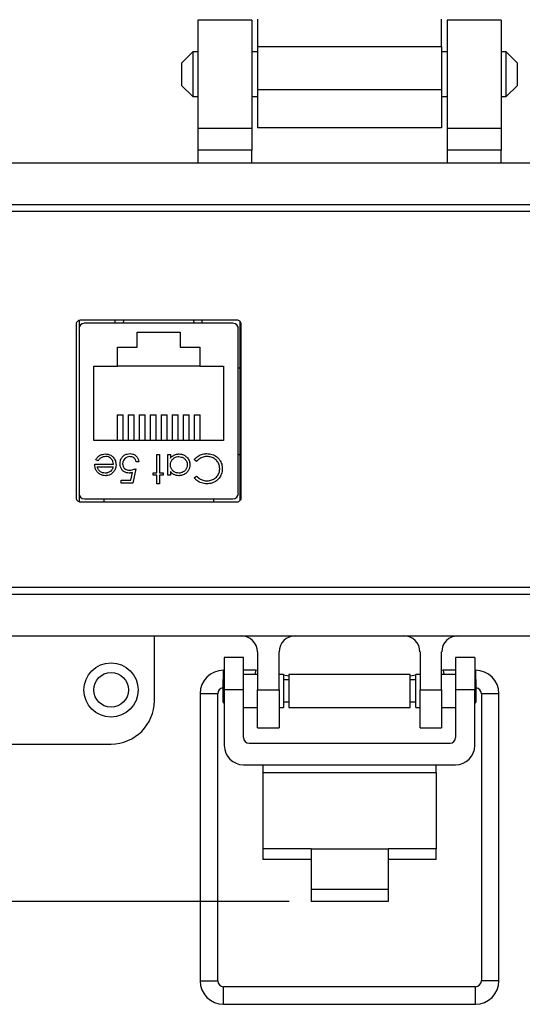
# Model space of a CAD drawing. Units: inches. Extents: x 0.2 to 8.2, y 0.3 to 10.7.
# Drawn here: x 1.4 to 2.3, y 6.8 to 8.5 of the extents above; entities that cross this region are included whole.
import ezdxf

# ---------------------------------------------------------------- set-up
doc = ezdxf.new("R2010")
doc.units = ezdxf.units.IN
doc.header["$MEASUREMENT"] = 0
doc.layers.add('BORDER', color=7, linetype='Continuous')
doc.styles.add('SLDTEXTSTYLE0', font='ARIAL.TTF', dxfattribs={"width": 0.948})
doc.dimstyles.new('SLDDIMSTYLE1', dxfattribs={"dimtxt": 0.080892, "dimasz": 0.080892, "dimexe": 0, "dimexo": 0.0625, "dimgap": 0.020223, "dimtad": 0, "dimtih": 1, "dimtoh": 1, "dimlfac": 2, "dimrnd": 1e-09, "dimzin": 12, "dimdsep": 46, "dimtxsty": 'SLDTEXTSTYLE0', "dimsah": 1, "dimcen": 0.09, "dimadec": 0, "dimazin": 3, "dimtfac": 1, "dimtofl": 0, "dimtmove": 0, "dimatfit": 3, "dimfxl": 0, "dimfrac": 2, "dimtolj": 1, "dimtzin": 12, "dimarcsym": 0})

# ---------------------------------------------------------------- blocks, each defined once
blk = doc.blocks.new('_D_1')
at = {"layer": 'BORDER'}
for p, q in [((1.2354, 7.2274), (0.4332, 7.2274)), ((0.4726, 7.2274), (0.4726, 6.9415)), ((1.874, 6.9415), (0.4332, 6.9415)), ((0.4726, 6.7671), (0.4726, 6.9415)), ((0.1948, 6.7671), (0.4726, 6.7671))]:
    blk.add_line(p, q, dxfattribs=at)
for points in [[(0.4726, 7.2274), (0.4602, 7.1465), (0.485, 7.1465)], [(0.4726, 6.9415), (0.485, 7.0224), (0.4602, 7.0224)]]:
    blk.add_solid(points, dxfattribs=at)
at = {"layer": 'BORDER', "char_height": 0.08333, "attachment_point": 1, "style": 'SLDTEXTSTYLE0'}
for s, insert in [('0.57', (0.2257, 6.9987)), ('[14.4]', (0.1948, 6.8745))]:
    blk.add_mtext(s, dxfattribs=dict(at, insert=insert))

msp = doc.modelspace()

# ---------------------------------------------------------------- linework, layer by layer
at = {"color": 7, "linetype": 'Continuous', "lineweight": 25}
for p, q in [((1.8062, 8.5424), (1.7078, 8.5424)), ((1.7078, 8.5424), (1.7078, 8.3455)), ((1.8062, 8.5424), (1.8062, 8.3455)), ((2.259, 8.5424), (2.1606, 8.5424)), ((2.1606, 8.5424), (2.1606, 8.3455)), ((2.259, 8.5424), (2.259, 8.3455)), ((1.8161, 8.4945), (2.1507, 8.4945)), ((1.8161, 8.4945), (1.8161, 8.4157)), ((2.1507, 8.4945), (2.1507, 8.4157)), ((1.6987, 8.4846), (1.6784, 8.4643)), ((1.7078, 8.4846), (1.6987, 8.4846)), ((1.6987, 8.4846), (1.6987, 8.4033)), ((1.8161, 8.4846), (1.8062, 8.4846)), ((2.1606, 8.4846), (2.1507, 8.4846)), ((2.2681, 8.4846), (2.259, 8.4846)), ((2.2885, 8.4643), (2.2681, 8.4846)), ((2.2681, 8.4033), (2.2681, 8.4846)), ((1.6784, 8.4643), (1.6784, 8.4236)), ((2.2885, 8.444), (2.2885, 8.4643)), ((2.2885, 8.4236), (2.2885, 8.444)), ((1.6784, 8.4236), (1.6987, 8.4033)), ((2.2681, 8.4033), (2.2885, 8.4236)), ((2.1507, 8.4157), (1.8161, 8.4157)), ((1.6987, 8.4033), (1.7078, 8.4033)), ((1.8062, 8.4033), (1.8161, 8.4033)), ((2.1507, 8.4033), (2.1606, 8.4033)), ((2.259, 8.4033), (2.2681, 8.4033)), ((1.8062, 8.3455), (1.7078, 8.3455)), ((1.7078, 8.3455), (1.7078, 8.3062)), ((1.8062, 8.3455), (1.8062, 8.3062)), ((2.1507, 8.3469), (1.8161, 8.3469)), ((2.259, 8.3455), (2.1606, 8.3455)), ((2.1606, 8.3455), (2.1606, 8.3062)), ((2.259, 8.3455), (2.259, 8.3062)), ((1.8062, 8.3062), (1.7078, 8.3062)), ((1.7078, 8.3062), (1.7078, 8.2825)), ((1.8062, 8.2825), (1.8062, 8.3062)), ((2.259, 8.3062), (2.1606, 8.3062)), ((2.1606, 8.3062), (2.1606, 8.2825)), ((2.259, 8.2825), (2.259, 8.3062)), ((3.011, 8.2825), (0.9559, 8.2825)), ((0.9559, 8.2077), (3.011, 8.2077)), ((3.0034, 8.1947), (0.9634, 8.1947)), ((1.4922, 7.9968), (1.4922, 7.9832)), ((1.7793, 7.9973), (1.4943, 7.9973)), ((1.558, 7.9917), (1.558, 7.9973)), ((1.7155, 7.9917), (1.7155, 7.9973)), ((1.7847, 7.6699), (1.7847, 7.9945)), ((1.4868, 7.9892), (1.4868, 7.6753)), ((1.4921, 7.9819), (1.4921, 7.6827)), ((1.7716, 7.9917), (1.5019, 7.9917)), ((1.5978, 7.9757), (1.6758, 7.9757)), ((1.5978, 7.9482), (1.5978, 7.9757)), ((1.6758, 7.9757), (1.6758, 7.9482)), ((1.7814, 7.6827), (1.7814, 7.9819)), ((1.7868, 7.6753), (1.7868, 7.9892)), ((1.5618, 7.9482), (1.5978, 7.9482)), ((1.5618, 7.9137), (1.5618, 7.9482)), ((1.6758, 7.9482), (1.7118, 7.9482)), ((1.7118, 7.9482), (1.7118, 7.9137)), ((1.5193, 7.7787), (1.5193, 7.9137)), ((1.5193, 7.9137), (1.5618, 7.9137)), ((1.7118, 7.9137), (1.5618, 7.9137)), ((1.7118, 7.9137), (1.7543, 7.9137)), ((1.7543, 7.9137), (1.7543, 7.7787)), ((1.7814, 7.911), (1.7847, 7.911)), ((1.5613, 7.8251), (1.5613, 7.7787)), ((1.5613, 7.8251), (1.5723, 7.8251)), ((1.5723, 7.7787), (1.5723, 7.8251)), ((1.5813, 7.8251), (1.5813, 7.7787)), ((1.5813, 7.8251), (1.5923, 7.8251)), ((1.5923, 7.7787), (1.5923, 7.8251)), ((1.6013, 7.8251), (1.6013, 7.7787)), ((1.6013, 7.8251), (1.6123, 7.8251)), ((1.6123, 7.7787), (1.6123, 7.8251)), ((1.6213, 7.8251), (1.6213, 7.7787)), ((1.6213, 7.8251), (1.6323, 7.8251)), ((1.6323, 7.7787), (1.6323, 7.8251)), ((1.6413, 7.8251), (1.6413, 7.7787)), ((1.6413, 7.8251), (1.6523, 7.8251)), ((1.6523, 7.7787), (1.6523, 7.8251)), ((1.6613, 7.8251), (1.6613, 7.7787)), ((1.6613, 7.8251), (1.6723, 7.8251)), ((1.6723, 7.7787), (1.6723, 7.8251)), ((1.6813, 7.8251), (1.6813, 7.7787)), ((1.6813, 7.8251), (1.6923, 7.8251)), ((1.6923, 7.7787), (1.6923, 7.8251)), ((1.7013, 7.8251), (1.7013, 7.7787)), ((1.7013, 7.8251), (1.7123, 7.8251)), ((1.7123, 7.7787), (1.7123, 7.8251)), ((1.7543, 7.7787), (1.5193, 7.7787)), ((1.5267, 7.7416), (1.5226, 7.7438)), ((1.6334, 7.7536), (1.6381, 7.7536)), ((1.6334, 7.7202), (1.6334, 7.7536)), ((1.6381, 7.7536), (1.6381, 7.7202)), ((1.6535, 7.7536), (1.6581, 7.7536)), ((1.6535, 7.7156), (1.6535, 7.7536)), ((1.6581, 7.7536), (1.6581, 7.747)), ((1.7056, 7.7409), (1.7015, 7.744)), ((1.7814, 7.7535), (1.7847, 7.7535)), ((1.5206, 7.7356), (1.5546, 7.7356)), ((1.5252, 7.7309), (1.5541, 7.7309)), ((1.5954, 7.7276), (1.59, 7.7015)), ((1.6007, 7.7403), (1.596, 7.7403)), ((1.5864, 7.7069), (1.5892, 7.7206)), ((1.6267, 7.7202), (1.6334, 7.7202)), ((1.6267, 7.7156), (1.6267, 7.7202)), ((1.6334, 7.7156), (1.6267, 7.7156)), ((1.6334, 7.7002), (1.6334, 7.7156)), ((1.6381, 7.7202), (1.6448, 7.7202)), ((1.6381, 7.7156), (1.6381, 7.7002)), ((1.6448, 7.7156), (1.6381, 7.7156)), ((1.6448, 7.7202), (1.6448, 7.7156)), ((1.6581, 7.7156), (1.6535, 7.7156)), ((1.6581, 7.7226), (1.6581, 7.7156)), ((1.7015, 7.7111), (1.7056, 7.7142)), ((1.5686, 7.7069), (1.5864, 7.7069)), ((1.5686, 7.7015), (1.5686, 7.7069)), ((1.59, 7.7015), (1.5686, 7.7015)), ((1.6381, 7.7002), (1.6334, 7.7002)), ((1.4922, 7.6813), (1.4922, 7.6677)), ((1.5019, 7.6728), (1.7716, 7.6728)), ((1.5373, 7.6728), (1.5373, 7.6673)), ((1.7362, 7.6728), (1.7362, 7.6673)), ((1.4943, 7.6673), (1.7793, 7.6673)), ((0.9634, 7.5122), (3.0034, 7.5122)), ((3.011, 7.4991), (0.9559, 7.4991)), ((0.9559, 7.4243), (3.011, 7.4243)), ((1.6291, 7.3062), (1.6291, 7.4243)), ((1.8161, 7.3947), (1.8161, 7.3258)), ((1.8555, 7.3258), (1.8555, 7.3947)), ((2.1114, 7.3947), (2.1114, 7.3258)), ((2.1507, 7.3258), (2.1507, 7.3947)), ((1.7909, 7.3849), (1.7559, 7.3849)), ((1.7559, 7.3849), (1.7559, 7.3258)), ((1.7909, 7.3258), (1.7909, 7.3849)), ((2.2109, 7.3849), (2.1759, 7.3849)), ((2.1759, 7.3849), (2.1759, 7.3258)), ((2.2109, 7.3849), (2.2109, 7.3258)), ((1.7559, 7.3615), (1.7546, 7.3615)), ((1.8131, 7.3615), (1.7909, 7.3615)), ((1.8161, 7.3539), (1.7909, 7.3539)), ((1.8125, 7.3539), (1.8131, 7.3615)), ((1.8161, 7.361), (1.8131, 7.3615)), ((1.8562, 7.3539), (1.8555, 7.354)), ((1.8634, 7.3539), (1.8555, 7.3539)), ((1.8634, 7.3539), (1.8634, 7.2939)), ((1.8734, 7.3509), (1.8634, 7.3526)), ((2.0935, 7.3539), (1.8734, 7.3539)), ((1.8734, 7.3539), (1.8734, 7.2939)), ((2.0935, 7.2939), (2.0935, 7.3539)), ((2.1035, 7.3526), (2.0935, 7.3509)), ((2.1114, 7.3539), (2.1035, 7.3539)), ((2.1035, 7.2939), (2.1035, 7.3539)), ((2.1114, 7.354), (2.1106, 7.3539)), ((2.1537, 7.3615), (2.1507, 7.361)), ((2.1759, 7.3539), (2.1507, 7.3539)), ((2.1759, 7.3615), (2.1537, 7.3615)), ((2.1537, 7.3615), (2.1544, 7.3539)), ((2.2122, 7.3615), (2.2109, 7.3615)), ((1.7559, 7.3465), (1.7533, 7.3439)), ((1.7533, 7.3439), (1.7533, 7.3039)), ((1.8734, 7.3439), (1.8634, 7.3439)), ((2.1035, 7.3439), (2.0935, 7.3439)), ((2.2135, 7.3439), (2.2109, 7.3465)), ((2.2135, 7.3239), (2.2135, 7.3439)), ((1.712, 7.3189), (1.712, 6.7974)), ((1.7439, 6.7974), (1.7439, 7.3189)), ((1.7559, 7.3258), (1.7559, 7.2248)), ((1.7909, 7.3258), (1.7559, 7.3258)), ((1.7909, 7.2391), (1.7909, 7.3258)), ((1.8161, 7.3258), (1.8555, 7.3258)), ((1.8161, 7.2569), (1.8161, 7.3258)), ((1.8555, 7.3258), (1.8555, 7.2569)), ((2.1114, 7.3258), (2.1507, 7.3258)), ((2.1114, 7.2569), (2.1114, 7.3258)), ((2.1507, 7.3258), (2.1507, 7.2569)), ((2.1759, 7.3258), (2.1759, 7.2391)), ((2.2109, 7.3258), (2.1759, 7.3258)), ((2.2109, 7.2248), (2.2109, 7.3258)), ((2.2135, 7.3039), (2.2135, 7.3239)), ((2.2229, 7.3189), (2.2229, 6.7974)), ((2.2548, 6.7974), (2.2548, 7.3189)), ((1.7533, 7.3039), (1.7559, 7.3013)), ((1.8634, 7.3039), (1.8734, 7.3039)), ((2.0935, 7.3039), (2.1035, 7.3039)), ((2.2109, 7.3013), (2.2135, 7.3039)), ((1.7909, 7.2939), (1.8161, 7.2939)), ((1.8555, 7.2939), (1.8634, 7.2939)), ((1.8734, 7.2939), (2.0935, 7.2939)), ((2.1035, 7.2939), (2.1114, 7.2939)), ((2.1507, 7.2939), (2.1759, 7.2939)), ((1.8161, 7.2569), (1.8555, 7.2569)), ((2.1114, 7.2569), (2.1507, 7.2569)), ((1.3535, 7.2274), (1.5503, 7.2274)), ((1.8009, 7.2291), (2.1659, 7.2291)), ((1.7909, 7.1898), (2.1759, 7.1898)), ((1.8259, 7.1898), (1.8259, 7.175)), ((2.1409, 7.175), (2.1409, 7.1898)), ((2.1409, 7.175), (1.8259, 7.175)), ((1.8259, 7.175), (1.8259, 7.0373)), ((2.1409, 7.175), (2.1409, 7.0373)), ((1.9134, 7.0373), (1.8259, 7.0373)), ((1.8259, 7.0373), (1.8259, 7.0176)), ((1.9134, 7.0373), (2.0534, 7.0373)), ((1.9134, 7.0373), (1.9134, 6.9638)), ((2.0534, 7.0373), (2.0534, 6.9638)), ((2.1409, 7.0373), (2.0534, 7.0373)), ((2.1409, 7.0176), (2.1409, 7.0373)), ((1.9134, 7.0176), (1.8259, 7.0176)), ((2.1409, 7.0176), (2.0534, 7.0176)), ((1.9134, 6.9638), (2.0534, 6.9638)), ((1.9134, 6.9638), (1.9134, 6.9415)), ((2.0534, 6.9638), (2.0534, 6.9415)), ((2.0534, 6.9415), (1.9134, 6.9415)), ((2.2122, 6.7867), (1.7546, 6.7867)), ((1.7546, 6.7548), (2.2122, 6.7548))]:
    msp.add_line(p, q, dxfattribs=at)
at = {"color": 8, "linetype": 'Continuous', "lineweight": 25}
for p, q in [((1.5726, 7.9973), (1.5724, 7.9917)), ((1.7012, 7.9917), (1.7009, 7.9973)), ((1.7546, 7.3451), (1.7546, 7.3615)), ((2.2122, 7.3615), (2.2122, 7.3451)), ((1.7439, 7.3189), (1.712, 7.3189)), ((2.2389, 7.3189), (2.2229, 7.3189)), ((2.2548, 7.3189), (2.2389, 7.3189)), ((1.712, 6.7974), (1.7439, 6.7974)), ((2.2548, 6.7974), (2.2229, 6.7974)), ((1.7546, 6.7548), (1.7546, 6.7867)), ((2.2122, 6.7548), (2.2122, 6.7867))]:
    msp.add_line(p, q, dxfattribs=at)
at = {"color": 7, "linetype": 'Continuous', "lineweight": 25}
for radius in [0.0492, 0.0315]:
    msp.add_circle((1.5503, 7.3258), radius, dxfattribs=at)
for centre, radius, start, end in [((1.5019, 7.9819), 0.00984, 90, 180), ((1.7716, 7.9819), 0.00984, 0, 90), ((1.5019, 7.6827), 0.00984, 180, 270), ((1.7716, 7.6827), 0.00984, 270, 0), ((1.7866, 7.3947), 0.0295, 0, 90), ((1.885, 7.3947), 0.0295, 90, 180), ((2.0818, 7.3947), 0.0295, 0, 90), ((2.1803, 7.3947), 0.0295, 90, 180), ((1.7546, 7.3189), 0.0426, 90, 180), ((2.2122, 7.3189), 0.0426, 0, 90), ((1.7546, 7.3189), 0.0106, 96.8, 180), ((2.2122, 7.3189), 0.0106, 0, 83.2), ((1.5503, 7.3062), 0.0787, 270, 0), ((1.7909, 7.2248), 0.035, 180, 270), ((1.8009, 7.2391), 0.01, 180, 270), ((2.1659, 7.2391), 0.01, 270, 0), ((2.1759, 7.2248), 0.035, 270, 0), ((1.7546, 6.7974), 0.0426, 180, 270), ((1.7546, 6.7974), 0.0106, 180, 270), ((2.2122, 6.7974), 0.0426, 270, 0), ((2.2122, 6.7974), 0.0106, 270, 0)]:
    msp.add_arc(centre, radius, start, end, dxfattribs=at)
for points in [[(1.8161, 8.5437), (1.8161, 8.543), (1.8161, 8.5415), (1.8161, 8.5301), (1.8161, 8.5138), (1.8161, 8.5009), (1.8161, 8.4945)], [(2.1507, 8.4945), (2.1507, 8.5009), (2.1507, 8.5138), (2.1507, 8.5301), (2.1507, 8.5415), (2.1507, 8.543), (2.1507, 8.5437)], [(1.8161, 8.4157), (1.8161, 8.4067), (1.8161, 8.3887), (1.8161, 8.3659), (1.8161, 8.35), (1.8161, 8.3479), (1.8161, 8.3469)], [(2.1507, 8.4157), (2.1507, 8.4067), (2.1507, 8.3887), (2.1507, 8.3659), (2.1507, 8.35), (2.1507, 8.3479), (2.1507, 8.3469)]]:
    msp.add_open_spline(points, degree=3, dxfattribs=at)
for points, knots in [([(1.4943, 7.9973), (1.4931, 7.9971), (1.4909, 7.9968), (1.4885, 7.9946), (1.487, 7.992), (1.4868, 7.9901), (1.4868, 7.9892)], [0, 0, 0, 0, 0.273959, 0.546354, 0.767751, 1, 1, 1, 1]), ([(1.7868, 7.9892), (1.7866, 7.9904), (1.7863, 7.9927), (1.7844, 7.9954), (1.7819, 7.997), (1.7801, 7.9972), (1.7793, 7.9973)], [0, 0, 0, 0, 0.292573, 0.569775, 0.783208, 1, 1, 1, 1]), ([(1.5226, 7.7438), (1.5234, 7.7452), (1.5252, 7.7481), (1.5293, 7.7516), (1.5344, 7.754), (1.5383, 7.7542), (1.5402, 7.7543)], [0, 0, 0, 0, 0.232516, 0.466682, 0.738914, 1, 1, 1, 1]), ([(1.5407, 7.7496), (1.5391, 7.7495), (1.5357, 7.7492), (1.5309, 7.7469), (1.5283, 7.7439), (1.527, 7.742), (1.5267, 7.7416)], [0, 0, 0, 0, 0.298669, 0.59806, 0.913268, 1, 1, 1, 1]), ([(1.5402, 7.7543), (1.5418, 7.7542), (1.5452, 7.754), (1.5502, 7.7521), (1.5549, 7.7481), (1.5586, 7.7421), (1.5591, 7.7371), (1.5593, 7.7347)], [0, 0, 0, 0, 0.164401, 0.329941, 0.517609, 0.760733, 1, 1, 1, 1]), ([(1.5546, 7.7356), (1.5545, 7.7373), (1.5541, 7.7407), (1.5515, 7.745), (1.5478, 7.7481), (1.544, 7.7495), (1.5416, 7.7496), (1.5407, 7.7496)], [0, 0, 0, 0, 0.229921, 0.462151, 0.671955, 0.882204, 1, 1, 1, 1]), ([(1.5666, 7.7366), (1.5668, 7.7383), (1.567, 7.7421), (1.5695, 7.7476), (1.5738, 7.752), (1.5792, 7.7546), (1.5829, 7.7548), (1.5848, 7.755)], [0, 0, 0, 0, 0.174353, 0.391429, 0.614234, 0.805701, 1, 1, 1, 1]), ([(1.5845, 7.7496), (1.5828, 7.7495), (1.5794, 7.7491), (1.5753, 7.7462), (1.5724, 7.7425), (1.5714, 7.739), (1.5713, 7.737), (1.5713, 7.7364)], [0, 0, 0, 0, 0.244123, 0.490425, 0.704229, 0.917207, 1, 1, 1, 1]), ([(1.596, 7.7403), (1.5955, 7.7419), (1.5947, 7.7448), (1.5916, 7.7476), (1.5883, 7.7493), (1.5858, 7.7495), (1.5845, 7.7496)], [0, 0, 0, 0, 0.315187, 0.540172, 0.764044, 1, 1, 1, 1]), ([(1.5848, 7.755), (1.5865, 7.7548), (1.5899, 7.7546), (1.5944, 7.7521), (1.598, 7.7484), (1.6, 7.7442), (1.6005, 7.7413), (1.6007, 7.7403)], [0, 0, 0, 0, 0.212653, 0.427108, 0.630117, 0.863884, 1, 1, 1, 1]), ([(1.6581, 7.747), (1.6593, 7.7483), (1.6616, 7.7507), (1.6664, 7.7533), (1.6706, 7.7542), (1.6731, 7.7543), (1.6737, 7.7543)], [0, 0, 0, 0, 0.283003, 0.567912, 0.910208, 1, 1, 1, 1]), ([(1.6581, 7.7347), (1.6583, 7.7364), (1.6585, 7.7398), (1.6611, 7.7442), (1.6648, 7.7474), (1.6691, 7.7493), (1.6721, 7.7495), (1.6735, 7.7496)], [0, 0, 0, 0, 0.211349, 0.42473, 0.620343, 0.822954, 1, 1, 1, 1]), ([(1.6735, 7.7496), (1.6752, 7.7495), (1.6786, 7.7491), (1.6832, 7.7466), (1.6866, 7.7427), (1.6886, 7.7385), (1.6888, 7.7357), (1.6888, 7.7345)], [0, 0, 0, 0, 0.212172, 0.425609, 0.644221, 0.855361, 1, 1, 1, 1]), ([(1.6737, 7.7543), (1.6753, 7.7542), (1.6791, 7.7539), (1.6845, 7.7515), (1.6894, 7.7471), (1.693, 7.7413), (1.6933, 7.7367), (1.6935, 7.7345)], [0, 0, 0, 0, 0.161596, 0.35999, 0.56031, 0.791142, 1, 1, 1, 1]), ([(1.7015, 7.744), (1.7026, 7.7453), (1.7056, 7.7489), (1.7121, 7.753), (1.7191, 7.7548), (1.7231, 7.7549), (1.7242, 7.755)], [0, 0, 0, 0, 0.192476, 0.533051, 0.875343, 1, 1, 1, 1]), ([(1.7242, 7.7496), (1.7225, 7.7495), (1.7183, 7.7493), (1.7115, 7.7467), (1.7076, 7.7429), (1.7056, 7.7409)], [0, 0, 0, 0, 0.237017, 0.604607, 1, 1, 1, 1]), ([(1.7242, 7.755), (1.7259, 7.7549), (1.7309, 7.7547), (1.7389, 7.7523), (1.7435, 7.7479), (1.7457, 7.7459)], [0, 0, 0, 0, 0.208624, 0.628643, 1, 1, 1, 1]), ([(1.7476, 7.7276), (1.7475, 7.7293), (1.7473, 7.7332), (1.7449, 7.7391), (1.7403, 7.7444), (1.7341, 7.7483), (1.7283, 7.7495), (1.725, 7.7496), (1.7242, 7.7496)], [0, 0, 0, 0, 0.1402338, 0.3295884, 0.5147773, 0.7240404, 0.9340342, 1, 1, 1, 1]), ([(1.7457, 7.7459), (1.7467, 7.7445), (1.7495, 7.7409), (1.7519, 7.7344), (1.7522, 7.7294), (1.7523, 7.7273)], [0, 0, 0, 0, 0.249356, 0.689096, 1, 1, 1, 1]), ([(1.5247, 7.7224), (1.5238, 7.7238), (1.5222, 7.7262), (1.5209, 7.7308), (1.5207, 7.7338), (1.5206, 7.7356)], [0, 0, 0, 0, 0.357679, 0.614534, 1, 1, 1, 1]), ([(1.5398, 7.7196), (1.5381, 7.7197), (1.5347, 7.72), (1.5305, 7.7223), (1.5271, 7.7257), (1.5258, 7.7288), (1.5253, 7.7307), (1.5252, 7.7309)], [0, 0, 0, 0, 0.252463, 0.50614, 0.707515, 0.960358, 1, 1, 1, 1]), ([(1.5541, 7.7309), (1.5539, 7.7301), (1.5534, 7.7285), (1.552, 7.7258), (1.5505, 7.7241), (1.5496, 7.7231)], [0, 0, 0, 0, 0.274729, 0.54987, 1, 1, 1, 1]), ([(1.5593, 7.7347), (1.5592, 7.733), (1.5589, 7.7291), (1.557, 7.7248), (1.5553, 7.7225), (1.5549, 7.722)], [0, 0, 0, 0, 0.367479, 0.852672, 1, 1, 1, 1]), ([(1.583, 7.7196), (1.5813, 7.7197), (1.578, 7.7199), (1.5733, 7.7222), (1.5696, 7.7259), (1.567, 7.7309), (1.5668, 7.7346), (1.5666, 7.7366)], [0, 0, 0, 0, 0.190514, 0.382614, 0.572374, 0.777835, 1, 1, 1, 1]), ([(1.5713, 7.7364), (1.5714, 7.735), (1.5716, 7.7324), (1.5736, 7.729), (1.5762, 7.7267), (1.5798, 7.7252), (1.5824, 7.725), (1.5839, 7.7249)], [0, 0, 0, 0, 0.2232078, 0.4055331, 0.5879759, 0.7708415, 1, 1, 1, 1]), ([(1.5839, 7.7249), (1.5856, 7.725), (1.5884, 7.7253), (1.5922, 7.7264), (1.5943, 7.7272), (1.5954, 7.7276)], [0, 0, 0, 0, 0.424537, 0.711308, 1, 1, 1, 1]), ([(1.6735, 7.7196), (1.6718, 7.7197), (1.6684, 7.72), (1.6638, 7.7224), (1.6603, 7.7261), (1.6584, 7.7305), (1.6582, 7.7335), (1.6581, 7.7347)], [0, 0, 0, 0, 0.210615, 0.422644, 0.628827, 0.847631, 1, 1, 1, 1]), ([(1.6935, 7.7345), (1.6934, 7.7328), (1.6932, 7.7294), (1.691, 7.7244), (1.6871, 7.7197), (1.6815, 7.716), (1.6766, 7.715), (1.6739, 7.7149), (1.6735, 7.7149)], [0, 0, 0, 0, 0.161991, 0.324876, 0.518151, 0.744736, 0.961859, 1, 1, 1, 1]), ([(1.6888, 7.7345), (1.6887, 7.7329), (1.6883, 7.7295), (1.6856, 7.7249), (1.6818, 7.7216), (1.6774, 7.7198), (1.6746, 7.7196), (1.6735, 7.7196)], [0, 0, 0, 0, 0.212615, 0.426139, 0.645346, 0.852734, 1, 1, 1, 1]), ([(1.7523, 7.7273), (1.7522, 7.7256), (1.752, 7.721), (1.7493, 7.7137), (1.7436, 7.7067), (1.7359, 7.7018), (1.729, 7.7003), (1.7251, 7.7002), (1.7243, 7.7002)], [0, 0, 0, 0, 0.115499, 0.321861, 0.519656, 0.73247, 0.940649, 1, 1, 1, 1]), ([(1.7245, 7.7055), (1.7262, 7.7056), (1.7305, 7.7059), (1.737, 7.7085), (1.7431, 7.7134), (1.747, 7.7202), (1.7474, 7.7252), (1.7476, 7.7276)], [0, 0, 0, 0, 0.141516, 0.357896, 0.584707, 0.793586, 1, 1, 1, 1]), ([(1.54, 7.7149), (1.5384, 7.715), (1.535, 7.7152), (1.5299, 7.7172), (1.5266, 7.72), (1.525, 7.722), (1.5247, 7.7224)], [0, 0, 0, 0, 0.284028, 0.569824, 0.912779, 1, 1, 1, 1]), ([(1.5496, 7.7231), (1.5482, 7.7222), (1.5461, 7.7206), (1.5426, 7.7197), (1.5407, 7.7196), (1.5398, 7.7196)], [0, 0, 0, 0, 0.474812, 0.732709, 1, 1, 1, 1]), ([(1.5549, 7.722), (1.5538, 7.7207), (1.5515, 7.7182), (1.5468, 7.7157), (1.5428, 7.715), (1.5405, 7.7149), (1.54, 7.7149)], [0, 0, 0, 0, 0.294497, 0.590969, 0.922609, 1, 1, 1, 1]), ([(1.5892, 7.7206), (1.5884, 7.7204), (1.587, 7.72), (1.5849, 7.7196), (1.5837, 7.7196), (1.583, 7.7196)], [0, 0, 0, 0, 0.40094, 0.698988, 1, 1, 1, 1]), ([(1.6735, 7.7149), (1.6718, 7.715), (1.6685, 7.7152), (1.6634, 7.7172), (1.6601, 7.72), (1.6585, 7.7221), (1.6581, 7.7226)], [0, 0, 0, 0, 0.280514, 0.562636, 0.893383, 1, 1, 1, 1]), ([(1.7243, 7.7002), (1.7226, 7.7003), (1.7176, 7.7005), (1.7098, 7.7031), (1.7042, 7.7076), (1.7019, 7.7106), (1.7015, 7.7111)], [0, 0, 0, 0, 0.192064, 0.567779, 0.931403, 1, 1, 1, 1]), ([(1.7056, 7.7142), (1.7067, 7.713), (1.7096, 7.7099), (1.7156, 7.7067), (1.721, 7.7056), (1.724, 7.7056), (1.7245, 7.7055)], [0, 0, 0, 0, 0.233526, 0.580988, 0.929095, 1, 1, 1, 1]), ([(1.4868, 7.6753), (1.4869, 7.6741), (1.4872, 7.6718), (1.4892, 7.6692), (1.4916, 7.6676), (1.4934, 7.6674), (1.4943, 7.6673)], [0, 0, 0, 0, 0.292573, 0.569775, 0.783208, 1, 1, 1, 1]), ([(1.7793, 7.6673), (1.7804, 7.6674), (1.7826, 7.6678), (1.785, 7.6699), (1.7865, 7.6725), (1.7867, 7.6744), (1.7868, 7.6753)], [0, 0, 0, 0, 0.273959, 0.546354, 0.767751, 1, 1, 1, 1])]:
    msp.add_open_spline(points, degree=3, knots=knots, dxfattribs=at)

# ---------------------------------------------------------------- dimensions: what is measured, and where the dimension line sits
at = {"layer": 'BORDER'}
dim = msp.add_linear_dim(base=(0.4726, 6.9415), p1=(1.2748, 7.2274), p2=(1.9134, 6.9415), angle=90, text='0.57\\P[14.4]', dimstyle='SLDDIMSTYLE1', dxfattribs=at)
dim.commit()
dim.dimension.update_dxf_attribs({"geometry": '_D_1', "text_midpoint": (0.4726, 6.8913), "dimtype": 160})

doc.saveas('drawing.dxf')
